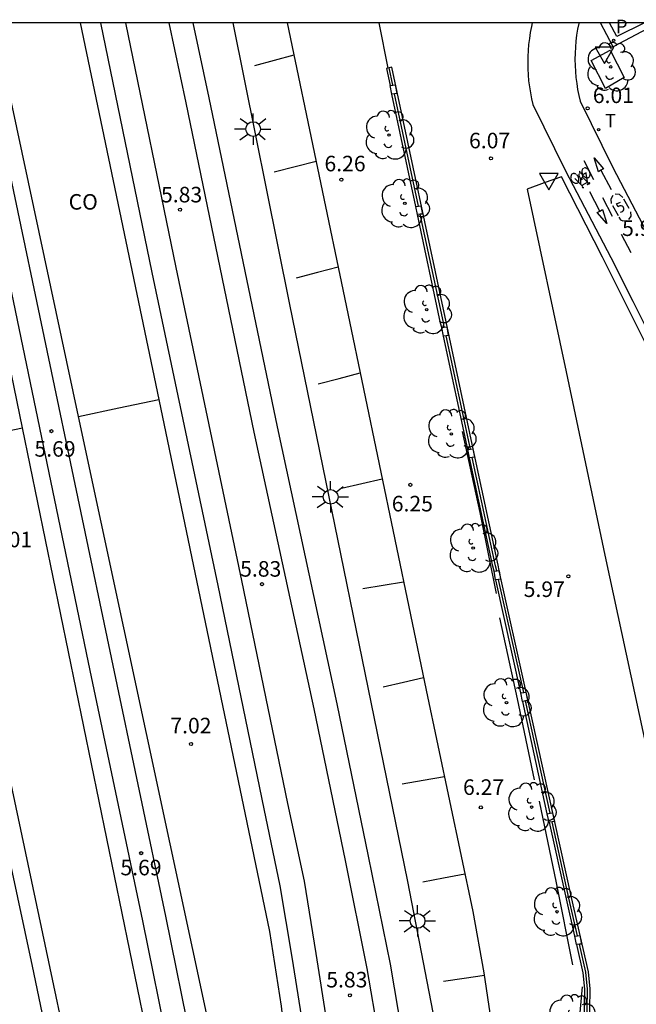
# Model space of a CAD drawing. Units: millimetres. Extents: x 582394 to 582747, y 4795789 to 4796041.
# Drawn here: x 582610 to 582640, y 4795993 to 4796040 of the extents above; entities that cross this region are included whole.
import ezdxf

# ---------------------------------------------------------------- set-up
doc = ezdxf.new("R2010")
doc.units = ezdxf.units.MM
for name, color, linetype in [('010106', 9, 'Continuous'), ('020204', 9, 'Continuous'), ('020308', 9, 'Continuous'), ('060103', 6, 'Continuous'), ('060108', 9, 'Continuous'), ('060113', 4, 'Continuous'), ('070105', 6, 'Continuous'), ('070106', 6, 'Continuous'), ('070108', 9, 'VALLA'), ('070110', 9, 'Continuous'), ('080107', 9, 'Continuous'), ('080301', 9, 'Continuous'), ('090109', 9, 'Continuous'), ('090212', 9, 'Continuous'), ('100101', 9, 'Continuous'), ('100116', 71, 'Continuous'), ('100202', 3, 'Continuous'), ('210205', 4, 'Continuous'), ('210305', 4, 'Continuous'), ('250206', 9, 'Continuous'), ('260101', 9, 'Continuous'), ('260203', 9, 'Continuous'), ('260205', 9, 'Continuous'), ('260303', 9, 'Continuous')]:
    doc.layers.add(name, color=color, linetype=linetype)
doc.layers.add('060118', color=9, linetype='Continuous', lineweight=30)
doc.styles.add('ARIAL', font='ARIAL.TTF', dxfattribs={"height": 1})
doc.styles.add('ROMANS', font='romans__.ttf', dxfattribs={"height": 1})
doc.linetypes.add('VALLA', pattern='A,1,[200,DONOSTI.shx,S=0.1,R=0,X=0,Y=0],1', length=2)

# ---------------------------------------------------------------- blocks, each defined once
blk = doc.blocks.new('COTAPU')
blk.add_circle((0, 0), 0.075)
blk = doc.blocks.new('PLUVI3')
blk.add_circle((0, 0), 0.055)
blk = doc.blocks.new('REGTRA')
blk.add_circle((0, 0), 0.055)
blk = doc.blocks.new('ARBOL')
blk.add_circle((0, 0), 0.0587)
for centre, radius, start, end in [((-0.28, 0.855), 0.3, 359.2878, 173.6078), ((0.097, 0.97), 0.21, 23.1565, 160.4665), ((0.438, 0.881), 0.24, 301.578, 139.328), ((-0.564, 0.381), 0.532, 92.28, 254.58), ((0.656, 0.288), 0.443, 319.8556, 114.7656), ((-0.091, 0.321), 0.12, 119.14, 310.56), ((0.819, -0.249), 0.383, 235.5275, 62.0275), ((-0.556, -0.339), 0.555, 142.64, 266.54), ((-0.039, -0.384), 0.21, 189.64, 323.88), ((-0.301, -0.676), 0.45, 213.78, 295.32), ((0.299, -0.624), 0.532, 224.67, 0.24)]:
    blk.add_arc(centre, radius, start, end)
blk = doc.blocks.new('BICI')
at = {"color": 9, "linetype": 'Continuous', "flags": 128}
for points in [[(-0.25, 0.103), (-0.281, 0.109), (-0.309, 0.108), (-0.335, 0.101), (-0.367, 0.084), (-0.382, 0.072), (-0.396, 0.059), (-0.416, 0.034), (-0.427, 0.017), (-0.44, -0.009), (-0.451, -0.037), (-0.457, -0.058), (-0.462, -0.082), (-0.467, -0.121)], [(-0.165, 0.27), (-0.282, -0.123)], [(-0.113, -0.111), (-0.117, -0.082), (-0.126, -0.043), (-0.141, -0.003), (-0.153, 0.018), (-0.165, 0.038), (-0.187, 0.064), (-0.195, 0.071)], [(-0.123, 0.201), (-0.174, 0.353)], [(0.029, 0.05), (0.001, 0.05)], [(0.07, -0.04), (0.191, 0.198)], [(0.219, 0.073), (0.204, 0.059), (0.191, 0.044), (0.176, 0.022), (0.164, 0.001), (0.155, -0.022), (0.148, -0.04), (0.142, -0.062), (0.137, -0.088), (0.134, -0.107), (0.133, -0.139), (0.133, -0.164), (0.135, -0.188), (0.141, -0.22), (0.146, -0.242), (0.156, -0.269)], [(0.255, 0.097), (0.276, 0.105), (0.302, 0.109), (0.329, 0.108), (0.361, 0.099), (0.384, 0.087), (0.405, 0.071), (0.424, 0.052), (0.439, 0.032), (0.455, 0.004), (0.467, -0.022), (0.478, -0.057), (0.484, -0.088), (0.488, -0.128), (0.488, -0.165), (0.485, -0.193), (0.483, -0.21)], [(-0.467, -0.164), (-0.462, -0.205), (-0.457, -0.229), (-0.446, -0.264), (-0.433, -0.294), (-0.416, -0.322), (-0.401, -0.343), (-0.381, -0.362), (-0.368, -0.372), (-0.343, -0.386), (-0.309, -0.396)], [(-0.289, -0.144), (-0.066, -0.144)], [(-0.274, -0.397), (-0.244, -0.39), (-0.218, -0.377), (-0.197, -0.361), (-0.177, -0.341), (-0.161, -0.32), (-0.146, -0.294), (-0.134, -0.269), (-0.124, -0.24), (-0.118, -0.212), (-0.113, -0.184), (-0.112, -0.171)], [(-0.091, -0.171), (-0.088, -0.187), (-0.085, -0.2), (-0.08, -0.214), (-0.075, -0.226), (-0.068, -0.238), (-0.059, -0.25), (-0.049, -0.26), (-0.033, -0.271), (-0.017, -0.276), (-0.004, -0.277), (0.008, -0.275), (0.018, -0.271)], [(0.047, -0.04), (0.033, -0.026), (0.021, -0.018), (0.007, -0.013), (-0.012, -0.012), (-0.035, -0.02), (-0.05, -0.031), (-0.06, -0.042), (-0.073, -0.061), (-0.081, -0.081), (-0.086, -0.097), (-0.09, -0.114)], [(-0.051, -0.344), (-0.025, -0.344)], [(0.044, -0.251), (0.055, -0.236), (0.064, -0.218), (0.071, -0.202), (0.076, -0.181), (0.079, -0.161), (0.08, -0.138), (0.079, -0.12), (0.075, -0.097), (0.07, -0.081), (0.063, -0.065)], [(0.175, -0.309), (0.192, -0.334), (0.206, -0.35), (0.226, -0.368), (0.248, -0.382), (0.276, -0.393), (0.297, -0.397), (0.32, -0.398), (0.348, -0.392), (0.369, -0.384), (0.392, -0.37), (0.416, -0.349), (0.43, -0.332), (0.444, -0.313), (0.454, -0.295), (0.465, -0.27), (0.472, -0.252)]]:
    blk.add_lwpolyline(points, dxfattribs=at)
at = {"color": 9, "linetype": 'Continuous'}
for points in [[(-0.236, 0.385), (-0.243, 0.371), (-0.224, 0.366)], [(-0.22, 0.365), (-0.087, 0.365), (-0.091, 0.384), (-0.104, 0.391), (-0.226, 0.391), (-0.236, 0.385)], [(-0.128, 0.302), (0.171, 0.302)], [(-0.049, -0.018), (-0.123, 0.201)], [(0.015, -0.014), (0.029, 0.05)], [(0.029, 0.05), (0.063, 0.051)], [(0.171, 0.302), (0.165, 0.361), (0.177, 0.381), (0.182, 0.407), (0.167, 0.423), (0.149, 0.428), (0.122, 0.428)], [(0.171, 0.302), (0.311, -0.144)], [(-0.051, -0.344), (-0.076, -0.344)], [(-0.033, -0.274), (-0.051, -0.344)]]:
    blk.add_lwpolyline(points, dxfattribs=at)
blk = doc.blocks.new('SETRA')
at = {"linetype": 'Continuous'}
blk.add_lwpolyline([(0.451, 0.26), (-0.45, 0.26), (-0.001, -0.52)], close=True, dxfattribs=at)
blk = doc.blocks.new('FAROLA')
for p, q in [((-0.63, 0.51), (-0.255, 0.245)), ((0, 0.355), (0, 0.755)), ((0.605, 0.49), (0.276, 0.223)), ((-0.355, 0), (-0.895, 0)), ((0.355, 0), (0.855, 0)), ((-0.65, -0.52), (-0.255, -0.24)), ((0, -0.355), (0, -0.755)), ((0.585, -0.52), (0.256, -0.246))]:
    blk.add_line(p, q)
blk.add_circle((0, 0), 0.355)

msp = doc.modelspace()

# ---------------------------------------------------------------- linework, layer by layer
at = {"layer": '010106', "flags": 128}
msp.add_lwpolyline([(582394.187, 4795790.179), (582744.177, 4795790.172), (582744.183, 4796040.164), (582394.193, 4796040.172)], close=True, dxfattribs=at)
at = {"layer": '060103'}
for points in [[(582610.166, 4796020.628, 7.051), (582606.147, 4796040.167, 7.09)], [(582612.873, 4796021.179, 7.02), (582608.797, 4796040.167, 7.02)], [(582612.956, 4796040.167, 7.01), (582616.745, 4796022.001, 7.036)], [(582616.745, 4796022.001, 7.036), (582620.246, 4796005.218, 7.06), (582622.095, 4795996.328, 7.06), (582622.655, 4795992.718, 7.06), (582623.105, 4795988.798, 7.06), (582623.335, 4795985.799, 7.04), (582620.585, 4795985.259, 7.02), (582612.873, 4796021.179, 7.02)], [(582616.656, 4795984.403, 6.985), (582617.575, 4795984.609, 6.98), (582610.166, 4796020.628, 7.051)], [(582606.137, 4796019.79, 6.987), (582613.775, 4795983.759, 7), (582614.754, 4795983.978, 6.995)]]:
    msp.add_polyline3d(points, dxfattribs=at)
at = {"layer": '060108'}
msp.add_polyline3d([(582640.324, 4796039.875, 6.004), (582638.686, 4796039.013, 5.939), (582638.075, 4796040.167, 5.948)], dxfattribs=at)
at = {"layer": '060113'}
msp.add_polyline3d([(582640.197, 4796040.167, 6.003), (582638.857, 4796039.519, 5.939), (582638.513, 4796040.167, 5.944)], dxfattribs=at)
at = {"layer": '060118'}
for points in [[(582617.245, 4795990.569, 5.97), (582615.975, 4795996.838, 5.88), (582613.436, 4796008.928, 5.87), (582606.937, 4796040.167, 5.91)], [(582615.991, 4795927.264, 5.96), (582616.034, 4795927.6, 5.96), (582616.104, 4795928.14, 5.96), (582616.214, 4795928.95, 5.98), (582616.694, 4795932.53, 6.03), (582617.654, 4795939.45, 6.02), (582618.614, 4795946.72, 5.97), (582619.314, 4795951.89, 5.95), (582620.005, 4795957.449, 5.93), (582620.345, 4795961.289, 5.94), (582620.525, 4795964.219, 5.94), (582620.615, 4795966.509, 5.98), (582620.655, 4795970.009, 5.98), (582620.615, 4795972.629, 5.98), (582620.555, 4795975.279, 5.98), (582620.415, 4795977.819, 5.98), (582620.295, 4795979.749, 5.98), (582619.995, 4795982.209, 5.97), (582619.615, 4795984.369, 5.97), (582618.365, 4795990.789, 5.98), (582617.085, 4795997.068, 5.89), (582614.546, 4796009.158, 5.88), (582608.027, 4796040.167, 5.92)], [(582617.241, 4795931.881, 6.002), (582617.344, 4795932.26, 6), (582619.184, 4795939.13, 5.91), (582620.844, 4795945.76, 5.88), (582622.094, 4795951.61, 5.88), (582622.794, 4795954.989, 5.88), (582623.374, 4795958.719, 5.88), (582623.814, 4795961.799, 5.88), (582624.075, 4795964.289, 5.88), (582624.355, 4795967.889, 5.89), (582624.485, 4795971.049, 5.89), (582624.595, 4795974.129, 5.89), (582624.655, 4795977.609, 5.89), (582624.585, 4795981.319, 5.89), (582624.375, 4795984.929, 5.89), (582624.065, 4795988.798, 5.89), (582623.705, 4795991.848, 5.89), (582623.185, 4795995.088, 5.89), (582622.615, 4795998.528, 5.89), (582621.835, 4796002.248, 5.89), (582619.616, 4796013.028, 5.96), (582616.436, 4796028.128, 5.9), (582613.956, 4796040.167, 5.9)], [(582622.017, 4795945.605, 5.88), (582623.244, 4795951.36, 5.88), (582623.954, 4795954.779, 5.88), (582624.554, 4795958.549, 5.88), (582624.974, 4795961.669, 5.88), (582625.245, 4795964.179, 5.88), (582625.535, 4795967.819, 5.89), (582625.655, 4795971.009, 5.89), (582625.775, 4795974.099, 5.89), (582625.825, 4795977.619, 5.89), (582625.755, 4795981.359, 5.89), (582625.565, 4795985.009, 5.89), (582625.235, 4795988.928, 5.89), (582624.865, 4795992.008, 5.89), (582624.345, 4795995.258, 5.89), (582623.785, 4795998.748, 5.89), (582622.985, 4796002.498, 5.89), (582620.756, 4796013.258, 5.96), (582617.586, 4796028.367, 5.89), (582615.156, 4796040.167, 5.9)], [(582622.017, 4795945.605, 5.88), (582622.864, 4795947.86, 5.88), (582624.074, 4795951.2, 5.87), (582625.354, 4795955.339, 5.87), (582626.484, 4795959.969, 5.87), (582627.244, 4795964.079, 5.83), (582627.705, 4795967.719, 5.84), (582628.155, 4795973.119, 5.85), (582628.275, 4795976.839, 5.85), (582628.245, 4795981.359, 5.85), (582628.025, 4795985.158, 5.85), (582627.745, 4795988.328, 5.85), (582627.365, 4795991.258, 5.85), (582626.815, 4795994.548, 5.85), (582625.755, 4795999.748, 5.85), (582624.255, 4796007.078, 5.83), (582621.356, 4796020.428, 5.83), (582618.066, 4796036.317, 5.84), (582617.246, 4796040.167, 5.84)], [(582618.484, 4795931.96, 6), (582620.654, 4795938.45, 5.9), (582622.324, 4795943.16, 5.82), (582623.934, 4795947.46, 5.87), (582625.154, 4795950.84, 5.86), (582626.454, 4795955.029, 5.86), (582627.604, 4795959.719, 5.86), (582628.364, 4795963.899, 5.82), (582628.844, 4795967.609, 5.83), (582629.295, 4795973.049, 5.84), (582629.415, 4795976.819, 5.84), (582629.395, 4795981.399, 5.84), (582629.165, 4795985.238, 5.84), (582628.895, 4795988.448, 5.84), (582628.495, 4795991.428, 5.84), (582627.935, 4795994.758, 5.84), (582626.875, 4795999.968, 5.84), (582625.365, 4796007.318, 5.82), (582622.476, 4796020.678, 5.82), (582619.176, 4796036.547, 5.83), (582618.416, 4796040.167, 5.83)], [(582611.605, 4795990.099, 5.87), (582610.656, 4795994.659, 5.87), (582609.586, 4795999.628, 5.87)]]:
    msp.add_polyline3d(points, dxfattribs=at)
at = {"layer": '070105'}
for points in [[(582627.807, 4796037.982, 6.172), (582627.746, 4796037.967, 6.15), (582627.916, 4796037.147, 6.24)], [(582627.866, 4796037.996, 6.193), (582627.807, 4796037.982, 6.172)], [(582631.925, 4796019.619, 6.122), (582630.616, 4796025.737, 6.2), (582627.996, 4796038.027, 6.24), (582627.866, 4796037.996, 6.193)], [(582629.156, 4796031.317, 6.22), (582627.996, 4796036.737, 6.24)], [(582630.406, 4796025.467, 6.2), (582630.356, 4796025.677, 6.2), (582629.246, 4796030.918, 6.22)], [(582631.675, 4796019.589, 6.12), (582630.495, 4796025.049, 6.19)], [(582633.185, 4796013.738, 6.049), (582633.125, 4796014.008, 6.05), (582631.925, 4796019.619, 6.122)], [(582632.945, 4796013.709, 6.05), (582632.875, 4796013.948, 6.05), (582631.746, 4796019.177, 6.12)], [(582633.186, 4796013.734, 6.048), (582633.185, 4796013.738, 6.049)], [(582634.482, 4796007.878, 6.019), (582633.186, 4796013.734, 6.048)], [(582634.235, 4796007.849, 6.02), (582633.025, 4796013.3, 6.05)], [(582637.525, 4795990.568, 5.98), (582637.575, 4795993.568, 5.98), (582637.495, 4795994.378, 5.98), (582636.675, 4795997.968, 5.97), (582634.482, 4796007.878, 6.019)], [(582635.505, 4796002.008, 5.99), (582634.329, 4796007.431, 6.02)], [(582636.837, 4795996.098, 5.97), (582636.425, 4795997.908, 5.97), (582635.605, 4796001.609, 5.99)], [(582637.225, 4795990.146, 5.98), (582637.255, 4795990.578, 5.98), (582637.315, 4795993.548, 5.98), (582637.235, 4795994.338, 5.98), (582636.925, 4795995.699, 5.97)]]:
    msp.add_polyline3d(points, dxfattribs=at)
at = {"layer": '070106'}
msp.add_polyline3d([(582627.376, 4796040.167, 6.17), (582627.807, 4796037.982, 6.17)], dxfattribs=at)
at = {"layer": '070108'}
for points in [[(582630.955, 4795973.749, 6.66), (582631.025, 4795976.759, 6.66), (582630.975, 4795980.969, 6.66), (582630.935, 4795984.368, 6.66), (582630.785, 4795986.918, 6.66), (582630.455, 4795990.008, 6.65), (582628.775, 4795998.738, 6.55), (582623.066, 4796026.657, 6.75), (582620.336, 4796040.167, 6.75)], [(582628.045, 4796037.162, 6.24), (582627.866, 4796037.996, 6.24)], [(582629.287, 4796031.333, 6.22), (582628.128, 4796036.748, 6.24)], [(582630.533, 4796025.483, 6.2), (582630.486, 4796025.717, 6.2), (582629.365, 4796030.933, 6.22)], [(582631.796, 4796019.603, 6.12), (582630.617, 4796025.069, 6.19)], [(582633.064, 4796013.723, 6.05), (582633.005, 4796013.968, 6.05), (582631.875, 4796019.198, 6.12)], [(582634.364, 4796007.864, 6.02), (582633.156, 4796013.316, 6.05)], [(582635.645, 4796002.03, 5.99), (582634.447, 4796007.45, 6.02)], [(582636.966, 4795996.114, 5.97), (582636.545, 4795997.928, 5.97), (582635.736, 4796001.625, 5.99)], [(582637.355, 4795990.125, 5.98), (582637.395, 4795990.568, 5.98), (582637.445, 4795993.548, 5.98), (582637.365, 4795994.358, 5.98), (582637.057, 4795995.71, 5.97)]]:
    msp.add_polyline3d(points, dxfattribs=at)
at = {"layer": '070110'}
for points in [[(582627.916, 4796037.147, 6.24), (582628.045, 4796037.162, 6.24)], [(582627.996, 4796036.737, 6.24), (582627.916, 4796037.147, 6.24)], [(582628.045, 4796037.162, 6.24), (582628.166, 4796037.177, 6.24)], [(582628.166, 4796037.177, 6.24), (582628.246, 4796036.757, 6.24), (582628.128, 4796036.748, 6.24)], [(582628.128, 4796036.748, 6.24), (582627.996, 4796036.737, 6.24)], [(582629.156, 4796031.317, 6.22), (582629.287, 4796031.333, 6.22)], [(582629.236, 4796030.917, 6.22), (582629.156, 4796031.317, 6.22)], [(582629.287, 4796031.333, 6.22), (582629.396, 4796031.347, 6.22)], [(582629.396, 4796031.347, 6.22), (582629.476, 4796030.947, 6.22), (582629.365, 4796030.933, 6.22)], [(582629.246, 4796030.918, 6.22), (582629.236, 4796030.917, 6.22)], [(582629.365, 4796030.933, 6.22), (582629.246, 4796030.918, 6.22)], [(582630.533, 4796025.483, 6.19), (582630.656, 4796025.497, 6.19)], [(582630.656, 4796025.497, 6.19), (582630.726, 4796025.087, 6.19), (582630.617, 4796025.069, 6.19)], [(582630.406, 4796025.467, 6.19), (582630.533, 4796025.483, 6.19)], [(582630.486, 4796025.047, 6.19), (582630.406, 4796025.467, 6.19)], [(582630.495, 4796025.049, 6.19), (582630.486, 4796025.047, 6.19)], [(582630.617, 4796025.069, 6.19), (582630.495, 4796025.049, 6.19)], [(582631.666, 4796019.587, 6.12), (582631.675, 4796019.589, 6.12)], [(582631.746, 4796019.177, 6.12), (582631.666, 4796019.587, 6.12)], [(582631.675, 4796019.589, 6.12), (582631.796, 4796019.603, 6.12)], [(582631.796, 4796019.603, 6.12), (582631.916, 4796019.617, 6.12)], [(582631.916, 4796019.617, 6.12), (582631.996, 4796019.217, 6.12), (582631.875, 4796019.198, 6.12)], [(582631.916, 4796019.617, 6.12), (582631.925, 4796019.619, 6.12)], [(582631.875, 4796019.198, 6.12), (582631.746, 4796019.177, 6.12)], [(582632.935, 4796013.708, 6.05), (582632.945, 4796013.709, 6.05)], [(582633.025, 4796013.3, 6.05), (582633.005, 4796013.298, 6.05), (582632.935, 4796013.708, 6.05)], [(582632.945, 4796013.709, 6.05), (582633.064, 4796013.723, 6.05)], [(582633.064, 4796013.723, 6.05), (582633.185, 4796013.738, 6.049)], [(582633.186, 4796013.734, 6.048), (582633.245, 4796013.328, 6.05), (582633.156, 4796013.316, 6.05)], [(582633.156, 4796013.316, 6.05), (582633.025, 4796013.3, 6.05)], [(582634.225, 4796007.848, 6.02), (582634.235, 4796007.849, 6.02)], [(582634.329, 4796007.431, 6.02), (582634.305, 4796007.428, 6.02), (582634.225, 4796007.848, 6.02)], [(582634.235, 4796007.849, 6.02), (582634.364, 4796007.864, 6.02)], [(582634.447, 4796007.45, 6.02), (582634.329, 4796007.431, 6.02)], [(582634.364, 4796007.864, 6.02), (582634.475, 4796007.878, 6.02)], [(582634.475, 4796007.878, 6.02), (582634.555, 4796007.468, 6.02), (582634.447, 4796007.45, 6.02)], [(582634.475, 4796007.878, 6.02), (582634.482, 4796007.878, 6.02)], [(582635.505, 4796002.008, 5.99), (582635.645, 4796002.03, 5.99)], [(582635.595, 4796001.608, 5.99), (582635.505, 4796002.008, 5.99)], [(582635.645, 4796002.03, 5.99), (582635.755, 4796002.048, 5.99)], [(582635.755, 4796002.048, 5.99), (582635.845, 4796001.638, 5.99), (582635.736, 4796001.625, 5.99)], [(582635.605, 4796001.609, 5.99), (582635.595, 4796001.608, 5.99)], [(582635.736, 4796001.625, 5.99), (582635.605, 4796001.609, 5.99)], [(582636.835, 4795996.098, 5.97), (582636.837, 4795996.098, 5.97)], [(582636.915, 4795995.698, 5.97), (582636.835, 4795996.098, 5.97)], [(582636.837, 4795996.098, 5.97), (582636.966, 4795996.114, 5.97)], [(582636.966, 4795996.114, 5.97), (582637.075, 4795996.128, 5.97)], [(582637.075, 4795996.128, 5.97), (582637.155, 4795995.718, 5.97), (582637.057, 4795995.71, 5.97)], [(582636.925, 4795995.699, 5.97), (582636.915, 4795995.698, 5.97)], [(582637.057, 4795995.71, 5.97), (582636.925, 4795995.699, 5.97)]]:
    msp.add_polyline3d(points, dxfattribs=at)
at = {"layer": '080107'}
for points in [[(582612.873, 4796021.179, 9.81), (582614.826, 4796021.598, 9.81), (582616.745, 4796022.001, 9.82)], [(582606.137, 4796019.79, 9.81), (582608.156, 4796020.208, 9.81), (582610.166, 4796020.628, 9.81)]]:
    msp.add_polyline3d(points, dxfattribs=at)
at = {"layer": '090109'}
for points in [[(582631.396, 4796020.447, 11.67), (582632.245, 4796016.537, 11.65), (582633.035, 4796012.628, 11.64)], [(582633.205, 4796011.468, 11.64), (582634.045, 4796007.548, 11.63), (582634.875, 4796003.638, 11.63)], [(582635.115, 4796002.618, 11.63), (582635.925, 4795998.668, 11.62), (582636.715, 4795994.718, 11.61)], [(582637.195, 4795993.658, 11.62), (582636.835, 4795989.748, 11.59), (582636.475, 4795985.848, 11.57)]]:
    msp.add_polyline3d(points, dxfattribs=at)
at = {"layer": '100101'}
msp.add_polyline3d([(582638.316, 4796037.007, 5.99), (582637.626, 4796038.347, 6), (582638.546, 4796038.857, 5.95), (582639.216, 4796037.537, 5.99), (582638.316, 4796037.007, 5.99)], dxfattribs=at)
at = {"layer": '100116'}
for points in [[(582636.186, 4796032.737, 6.15), (582635.356, 4796032.447, 6.21), (582634.536, 4796032.147, 6.27), (582636.415, 4796023.327, 6.28), (582638.285, 4796014.487, 6.28), (582640.345, 4796004.928, 6.28), (582641.345, 4796000.208, 6.28), (582641.975, 4795997.298, 6.19), (582642.275, 4795995.698, 6.24), (582642.435, 4795994.338, 6.22), (582642.575, 4795992.878, 6.21), (582642.615, 4795990.608, 6.2), (582642.595, 4795988.368, 6.18), (582642.555, 4795986.567, 6.148)], [(582640.945, 4796023.327, 6.14), (582638.176, 4796028.867, 6.15), (582636.186, 4796032.737, 6.15)]]:
    msp.add_polyline3d(points, dxfattribs=at)
at = {"layer": '260101'}
for points in [[(582622.946, 4796040.167, 6.22), (582625.876, 4796026.147, 6.2), (582629.655, 4796007.968, 6.29), (582631.905, 4795997.288, 6.26), (582632.445, 4795994.328, 6.24), (582633.305, 4795988.488, 6.17), (582633.705, 4795982.758, 6.18), (582633.775, 4795976.919, 6.18), (582631.085, 4795976.889, 6.12)], [(582634.779, 4796040.167, 6.031), (582634.738, 4796039.988, 6.032), (582634.683, 4796039.702, 6.034), (582634.638, 4796039.413, 6.035), (582634.603, 4796039.124, 6.037), (582634.578, 4796038.833, 6.038), (582634.563, 4796038.542, 6.04), (582634.559, 4796038.25, 6.042), (582634.564, 4796037.958, 6.043), (582634.58, 4796037.667, 6.045), (582634.605, 4796037.376, 6.046), (582634.641, 4796037.087, 6.048), (582634.687, 4796036.799, 6.05), (582634.742, 4796036.512, 6.051), (582634.808, 4796036.228, 6.053), (582636.379, 4796033.035, 6.022), (582637.482, 4796030.944, 6.012), (582638.569, 4796028.845, 6.002), (582639.639, 4796026.737, 5.991), (582640.692, 4796024.621, 5.981)], [(582637.026, 4796040.167, 5.964), (582637.022, 4796040.146, 5.964), (582636.967, 4796039.86, 5.966), (582636.922, 4796039.571, 5.967), (582636.887, 4796039.282, 5.969), (582636.862, 4796038.991, 5.97), (582636.847, 4796038.7, 5.972), (582636.842, 4796038.408, 5.974), (582636.848, 4796038.116, 5.975), (582636.863, 4796037.825, 5.977), (582636.889, 4796037.534, 5.978), (582636.924, 4796037.245, 5.98), (582636.97, 4796036.957, 5.982), (582637.026, 4796036.67, 5.983), (582637.091, 4796036.386, 5.985), (582638.662, 4796033.193, 5.954), (582639.766, 4796031.102, 5.944), (582640.852, 4796029.003, 5.934)], [(582623.276, 4796038.607, 6.12), (582622.316, 4796038.357, 6.09), (582621.366, 4796038.097, 6.06)], [(582624.346, 4796033.487, 6.11), (582623.336, 4796033.217, 6.09), (582622.326, 4796032.967, 6.08)], [(582637.746, 4796032.6, 5.996), (582637.281, 4796033.51, 6.003)], [(582638.096, 4796033.057, 5.972), (582638.588, 4796032.133, 5.966)], [(582638.045, 4796031.089, 6), (582637.557, 4796032.015, 5.994)], [(582638.651, 4796030.833, 5.983), (582638.191, 4796031.733, 5.989)], [(582638.673, 4796031.837, 5.95), (582638.567, 4796031.663, 5.959), (582638.595, 4796031.447, 5.963)], [(582639.152, 4796031.751, 5.954), (582638.984, 4796031.886, 5.95), (582638.779, 4796031.898, 5.946)], [(582638.647, 4796031.357, 5.967), (582638.918, 4796030.874, 5.979)], [(582639.04, 4796031.035, 5.964), (582639.136, 4796031.065, 5.964), (582639.172, 4796031.101, 5.964), (582639.194, 4796031.148, 5.964), (582639.2, 4796031.207, 5.964), (582639.185, 4796031.259, 5.964), (582639.162, 4796031.295, 5.964), (582639.117, 4796031.33, 5.964), (582639.073, 4796031.346, 5.964), (582639.013, 4796031.346, 5.964), (582638.968, 4796031.329, 5.964), (582638.92, 4796031.289, 5.964), (582638.853, 4796031.433, 5.964), (582639.041, 4796031.517, 5.964)], [(582639.459, 4796031.217, 5.972), (582639.199, 4796031.662, 5.956)], [(582638.957, 4796030.792, 5.982), (582639.042, 4796030.671, 5.984), (582639.148, 4796030.621, 5.986), (582639.342, 4796030.626, 5.984)], [(582639.449, 4796030.686, 5.982), (582639.551, 4796030.851, 5.977), (582639.535, 4796031.049, 5.973)], [(582639.556, 4796029.067, 5.969), (582639.095, 4796029.966, 5.976)], [(582625.416, 4796028.387, 6.12), (582624.406, 4796028.117, 6.11), (582623.376, 4796027.847, 6.1)], [(582624.436, 4796022.757, 6.1), (582625.456, 4796023.007, 6.11), (582626.476, 4796023.277, 6.12)], [(582627.536, 4796018.158, 6.18), (582626.556, 4796017.928, 6.17), (582625.576, 4796017.698, 6.16)], [(582626.596, 4796012.878, 6.15), (582627.585, 4796013.038, 6.16), (582628.565, 4796013.198, 6.17)], [(582629.525, 4796008.568, 6.2), (582628.555, 4796008.338, 6.18), (582627.585, 4796008.118, 6.16)], [(582628.495, 4796003.448, 6.25), (582629.505, 4796003.628, 6.25), (582630.535, 4796003.798, 6.25)], [(582631.525, 4795999.088, 6.22), (582630.495, 4795998.898, 6.21), (582629.495, 4795998.708, 6.2)], [(582630.495, 4795993.928, 6.11), (582631.485, 4795994.068, 6.11), (582632.465, 4795994.218, 6.11)]]:
    msp.add_polyline3d(points, dxfattribs=at)
for points in [[(582638.096, 4796033.057, 5.972), (582637.971, 4796032.989, 5.974), (582637.767, 4796033.661, 5.971), (582638.22, 4796033.125, 5.971)], [(582638.045, 4796031.089, 6), (582638.17, 4796031.157, 6.002), (582638.371, 4796030.484, 5.999), (582637.92, 4796031.022, 5.999)]]:
    msp.add_polyline3d(points, close=True, dxfattribs=at)

# ---------------------------------------------------------------- block references
at = {"layer": '020204', "rotation": 359.9987685839998}
for p in [(582637.452, 4796036.049, 6.007), (582632.786, 4796033.637, 6.07), (582625.566, 4796032.607, 6.26), (582617.776, 4796031.157, 5.83), (582611.566, 4796020.468, 5.69), (582628.896, 4796017.878, 6.25), (582621.736, 4796013.088, 5.83), (582636.525, 4796013.467, 5.97), (582618.306, 4796005.378, 7.02), (582632.295, 4796002.318, 6.27), (582615.896, 4796000.108, 5.69), (582625.975, 4795993.248, 5.83)]:
    msp.add_blockref('COTAPU', p, dxfattribs=at)
at = {"layer": '090212', "rotation": 206.8879791506022}
msp.add_blockref('BICI', (582637.181, 4796032.671, 6.005), dxfattribs=at)
at = {"layer": '100202', "rotation": 359.9987685839998}
for p in [(582638.566, 4796038.047, 6.02), (582627.866, 4796034.757, 6.34), (582628.626, 4796031.457, 6.34), (582629.686, 4796026.337, 6.34), (582630.876, 4796020.337, 6.34), (582631.925, 4796014.828, 6.34), (582633.535, 4796007.368, 6.34), (582634.745, 4796002.328, 6.34), (582635.975, 4795997.278, 6.32), (582636.725, 4795992.098, 6.27)]:
    msp.add_blockref('ARBOL', p, dxfattribs=at)
at = {"layer": '210205', "rotation": 359.9987685839998}
msp.add_blockref('PLUVI3', (582638.708, 4796039.322, 5.924), dxfattribs=at)
at = {"layer": '250206', "rotation": 359.9987685839998}
for p in [(582621.306, 4796035.047, 6.23), (582625.046, 4796017.298, 6.18), (582629.245, 4795996.838, 7.07)]:
    msp.add_blockref('FAROLA', p, dxfattribs=at)
at = {"layer": '260203', "rotation": 359.9987685839998}
msp.add_blockref('REGTRA', (582637.984, 4796035.017, 6.019), dxfattribs=at)
at = {"layer": '260205', "rotation": 359.9987685839998}
for p in [(582638.264, 4796038.735, 5.931), (582635.584, 4796032.634, 6.053)]:
    msp.add_blockref('SETRA', p, dxfattribs=at)

# ---------------------------------------------------------------- texts
at = {"layer": '020308', "style": 'ARIAL'}
for s, p in [('6.01', (582637.702, 4796036.299, 6.007)), ('6.07', (582631.726, 4796034.117, 6.07)), ('6.26', (582624.746, 4796033.007, 6.26)), ('5.83', (582616.856, 4796031.507, 5.83)), ('5.92', (582639.116, 4796029.887, 5.92)), ('5.69', (582610.746, 4796019.238, 5.69)), ('6.25', (582627.996, 4796016.598, 6.25)), ('7.01', (582608.646, 4796014.868, 7.01)), ('5.83', (582620.676, 4796013.448, 5.83)), ('5.97', (582634.365, 4796012.468, 5.97)), ('7.02', (582617.306, 4796005.888, 7.02)), ('6.27', (582631.435, 4796002.918, 6.27)), ('5.69', (582614.896, 4795999.038, 5.69)), ('5.83', (582624.835, 4795993.628, 5.83))]:
    msp.add_text(s, height=0.75, rotation=359.9988, dxfattribs=at).set_placement(p)
at = {"layer": '080301', "style": 'ARIAL'}
msp.add_text('CO', height=0.75, rotation=359.9988, dxfattribs=at).set_placement((582612.396, 4796031.158))
at = {"layer": '210305', "style": 'ROMANS'}
msp.add_text('P', height=0.65, rotation=359.9988, dxfattribs=at).set_placement((582638.815, 4796039.673, 5.924))
at = {"layer": '260303', "style": 'ROMANS'}
msp.add_text('T', height=0.65, rotation=359.9988, dxfattribs=at).set_placement((582638.29, 4796035.123, 6.019))

doc.saveas('drawing.dxf')
